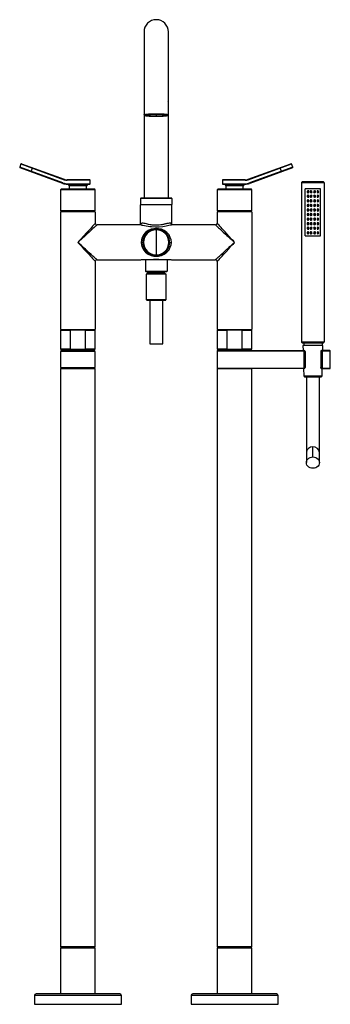
# Model space of a CAD drawing. Units: millimetres. Extents: x -157 to 200, y -876 to 256.
import ezdxf

# ---------------------------------------------------------------- set-up
doc = ezdxf.new("R2010")
doc.units = ezdxf.units.MM

msp = doc.modelspace()

# ---------------------------------------------------------------- linework, layer by layer
at = {"color": 7, "linetype": 'Continuous', "lineweight": 25}
for p, q in [((-14, 242), (-14, 51)), ((14, 51), (14, 242)), ((-13.3, 162.1), (-13.9, 161.5)), ((13.9, 161.5), (13.3, 162.1)), ((0, 147.2), (0, 144.9)), ((-13.9, 146.6), (-14, 146.7)), ((-13.9, 146.6), (-13.3, 146)), ((13.3, 146), (13.9, 146.6)), ((14, 146.7), (13.9, 146.6)), ((-155.5, 90.1), (-156.8, 86.3)), ((-107.2, 68.3), (-156.8, 86.3)), ((-107.4, 67.8), (-156.5, 85.7)), ((-155.5, 90.1), (-105.8, 72)), ((-154.8, 90.4), (-105.7, 72.5)), ((-143.8, 81.1), (-142.1, 85.8)), ((105.7, 72.5), (154.8, 90.4)), ((105.8, 72), (155.5, 90.1)), ((156.8, 86.3), (107.2, 68.3)), ((156.5, 85.7), (107.4, 67.8)), ((142.1, 85.8), (143.8, 81.1)), ((156.8, 86.3), (155.5, 90.1)), ((-107.4, 67.8), (-107.2, 68.3)), ((-105.8, 72), (-105.7, 72.5)), ((-76.5, 71.9), (-102.2, 71.9)), ((-102.2, 71.9), (-102.2, 71.4)), ((-76, 71.4), (-102.2, 71.4)), ((-76, 67.4), (-76, 71.4)), ((76, 71.4), (76, 67.4)), ((102.2, 71.4), (76, 71.4)), ((102.2, 71.9), (76.5, 71.9)), ((102.2, 71.4), (102.2, 71.9)), ((105.7, 72.5), (105.8, 72)), ((107.2, 68.3), (107.4, 67.8)), ((167, 68.5), (167, -114.5)), ((193, 68.5), (167, 68.5)), ((192, 69.5), (168, 69.5)), ((193, 68.5), (193, -114.5)), ((-109.4, 61), (-110, 60.4)), ((-110, 60.4), (-110, 36.6)), ((-70, 60.4), (-110, 60.4)), ((-70.6, 61), (-109.4, 61)), ((-102.2, 67.4), (-76, 67.4)), ((-102.2, 67.4), (-102.2, 66.9)), ((-102.2, 66.9), (-76.5, 66.9)), ((-100, 64.9), (-100, 61)), ((-80, 64.9), (-100, 64.9)), ((-80, 61), (-80, 64.9)), ((-70, 60.4), (-70.6, 61)), ((-70, 36.6), (-70, 60.4)), ((70.6, 61), (70, 60.4)), ((70, 60.4), (70, 36.6)), ((110, 60.4), (70, 60.4)), ((109.4, 61), (70.6, 61)), ((76, 67.4), (102.2, 67.4)), ((76.5, 66.9), (102.2, 66.9)), ((80, 64.9), (80, 61)), ((100, 64.9), (80, 64.9)), ((100, 61), (100, 64.9)), ((102.2, 66.9), (102.2, 67.4)), ((110, 60.4), (109.4, 61)), ((110, 36.6), (110, 60.4)), ((171.1, 7.5), (171.1, 61.5)), ((188.9, 61.5), (171.1, 61.5)), ((175.2, 57.4), (175.2, 59.1)), ((178, 59.4), (178, 59.4)), ((178, 57.1), (178, 57.1)), ((182, 59.4), (182, 59.4)), ((182, 57.1), (182, 57.1)), ((184.8, 59.1), (184.8, 57.4)), ((188.9, 7.5), (188.9, 61.5)), ((18, 50.5), (-18, 50.5)), ((-18, 50.5), (-18, 43.5)), ((17.5, 51), (-17.5, 51)), ((18, 50.5), (18, 43.5)), ((175.2, 52.1), (175.2, 53.9)), ((175.2, 46.9), (175.2, 48.6)), ((178, 54.1), (178, 54.2)), ((178, 51.9), (178, 51.8)), ((178, 48.9), (178, 48.9)), ((178, 46.6), (178, 46.6)), ((182, 54.1), (182, 54.2)), ((182, 51.9), (182, 51.8)), ((182, 48.9), (182, 48.9)), ((182, 46.6), (182, 46.6)), ((184.8, 53.9), (184.8, 52.1)), ((184.8, 48.6), (184.8, 46.9)), ((-110, 36.6), (-109.4, 36)), ((-110, 36.6), (-70, 36.6)), ((-110, 35), (-110, -100)), ((-70, 35), (-110, 35)), ((-109.4, 36), (-70.6, 36)), ((-109, 36), (-109, 35)), ((-71, 35), (-71, 36)), ((-70.6, 36), (-70, 36.6)), ((-70, 35), (-70, 22)), ((-18, 43.5), (18, 43.5)), ((-18, 20), (-18, 43)), ((18, 43), (-18, 43)), ((18, 20), (18, 43)), ((70, 36.6), (70.6, 36)), ((70, 36.6), (110, 36.6)), ((70, 35), (70, 22)), ((110, 35), (70, 35)), ((70.6, 36), (109.4, 36)), ((71, 36), (71, 35)), ((109, 35), (109, 36)), ((109.4, 36), (110, 36.6)), ((110, 35), (110, -100)), ((175.2, 41.6), (175.2, 43.4)), ((175.2, 36.4), (175.2, 38.1)), ((178, 43.6), (178, 43.7)), ((178, 41.4), (178, 41.3)), ((178, 38.4), (178, 38.4)), ((178, 36.1), (178, 36.1)), ((182, 43.6), (182, 43.7)), ((182, 41.4), (182, 41.3)), ((182, 38.4), (182, 38.4)), ((182, 36.1), (182, 36.1)), ((184.8, 43.4), (184.8, 41.6)), ((184.8, 38.1), (184.8, 36.4)), ((175.2, 31.1), (175.2, 32.9)), ((175.2, 25.9), (175.2, 27.6)), ((178, 33.1), (178, 33.2)), ((178, 30.9), (178, 30.8)), ((178, 27.9), (178, 27.9)), ((178, 25.6), (178, 25.6)), ((178, 22.6), (178, 22.7)), ((182, 33.1), (182, 33.2)), ((182, 30.9), (182, 30.8)), ((182, 27.9), (182, 27.9)), ((182, 25.6), (182, 25.6)), ((182, 22.6), (182, 22.7)), ((184.8, 32.9), (184.8, 31.1)), ((184.8, 27.6), (184.8, 25.9)), ((-17.3, 20), (-68, 20)), ((-17.9, 20.1), (-17.9, 20)), ((-17.7, 21), (-17.7, 20.9)), ((-17.3, 20), (-16.7, 19.9)), ((0, 15), (0, -15)), ((0, 15), (0, 15)), ((0, 14.5), (0, 14.5)), ((68, 20), (17.3, 20)), ((17.7, 20.9), (17.7, 21)), ((17.9, 20), (17.9, 20.1)), ((175.2, 20.6), (175.2, 22.4)), ((175.2, 15.4), (175.2, 17.1)), ((175.2, 10.1), (175.2, 11.9)), ((178, 20.4), (178, 20.3)), ((178, 17.4), (178, 17.4)), ((178, 15.1), (178, 15.1)), ((178, 12.1), (178, 12.2)), ((182, 20.4), (182, 20.3)), ((182, 17.4), (182, 17.4)), ((182, 15.1), (182, 15.1)), ((182, 12.1), (182, 12.2)), ((184.8, 22.4), (184.8, 20.6)), ((184.8, 17.1), (184.8, 15.4)), ((184.8, 11.9), (184.8, 10.1)), ((-15.4, 0), (-15.2, 0)), ((15.4, 0), (15.3, 0)), ((171.1, 7.5), (188.9, 7.5)), ((178, 9.9), (178, 9.8)), ((182, 9.9), (182, 9.8)), ((-70, -22), (-70, -100)), ((-68, -20), (-17.5, -20)), ((17.3, -20), (-17.3, -20)), ((-12.5, -20), (-12.5, -33)), ((0, -14.5), (0, -14.5)), ((0, -15), (0, -15)), ((12.5, -20), (12.5, -33)), ((17.5, -20), (68, -20)), ((70, -22), (70, -100)), ((-12.5, -33), (12.5, -33)), ((-12, -33.5), (-12.5, -33)), ((-12, -33.5), (12, -33.5)), ((-9.3, -35), (-9.3, -33.5)), ((9.3, -35), (9.3, -33.5)), ((12, -33.5), (12.5, -33)), ((-11.5, -36.5), (-11.5, -65.5)), ((11.5, -36.5), (-11.5, -36.5)), ((-10.5, -36), (-9.5, -35)), ((10.5, -36), (-10.5, -36)), ((-10.5, -36), (-10.5, -36.5)), ((9.5, -35), (-9.5, -35)), ((10.5, -36), (9.5, -35)), ((10.5, -36), (10.5, -36.5)), ((11.5, -65.5), (11.5, -36.5)), ((-11.5, -65.5), (11.5, -65.5)), ((-10.5, -66.5), (10.5, -66.5)), ((-7.5, -66.5), (-7.5, -116.5)), ((7.5, -116.5), (7.5, -66.5)), ((-110, -100), (-70, -100)), ((-109.5, -101), (-110, -101.5)), ((-110, -101.5), (-110, -122.5)), ((-98.7, -101.5), (-110, -101.5)), ((-97.5, -101), (-109.5, -101)), ((-97.5, -101), (-98.7, -101.5)), ((-98.7, -101.5), (-98.7, -122.5)), ((-70.5, -101), (-97.5, -101)), ((-81.3, -101.5), (-82.5, -101)), ((-81.3, -122.5), (-81.3, -101.5)), ((-70, -101.5), (-81.3, -101.5)), ((-70, -101.5), (-70.5, -101)), ((-70, -122.5), (-70, -101.5)), ((70, -100), (110, -100)), ((70.5, -101), (70, -101.5)), ((70, -101.5), (70, -122.5)), ((81.3, -101.5), (70, -101.5)), ((82.5, -101), (70.5, -101)), ((82.5, -101), (81.3, -101.5)), ((81.3, -101.5), (81.3, -122.5)), ((109.5, -101), (82.5, -101)), ((98.7, -101.5), (97.5, -101)), ((98.7, -122.5), (98.7, -101.5)), ((110, -101.5), (98.7, -101.5)), ((110, -101.5), (109.5, -101)), ((110, -122.5), (110, -101.5)), ((-110, -122.5), (-109.5, -123)), ((-110, -122.5), (-98.7, -122.5)), ((-70.5, -123), (-109.5, -123)), ((-109.5, -124.5), (-109.5, -125.5)), ((-70.5, -124.5), (-109.5, -124.5)), ((-97.5, -123), (-98.7, -122.5)), ((-81.3, -122.5), (-82.5, -123)), ((-81.3, -122.5), (-70, -122.5)), ((-70.5, -123), (-70, -122.5)), ((-70.5, -125.5), (-70.5, -124.5)), ((-7.5, -116.5), (7.5, -116.5)), ((70, -122.5), (70.5, -123)), ((70, -122.5), (81.3, -122.5)), ((109.5, -123), (70.5, -123)), ((70.5, -124.5), (170, -124.5)), ((82.5, -123), (81.3, -122.5)), ((98.7, -122.5), (97.5, -123)), ((98.7, -122.5), (110, -122.5)), ((109.5, -123), (110, -122.5)), ((167, -114.5), (193, -114.5)), ((168, -115.5), (192, -115.5)), ((168.5, -118.5), (168.7, -124.5)), ((191.5, -118.5), (168.5, -118.5)), ((169.5, -115.5), (169.5, -118.5)), ((170, -145), (170, -124.5)), ((199.5, -124.5), (190, -124.5)), ((190.5, -115.5), (190.5, -118.5)), ((191.3, -124.5), (191.5, -118.5)), ((-110, -125.5), (-110, -144)), ((-70, -125.5), (-110, -125.5)), ((-70, -144), (-70, -125.5)), ((70, -125), (70, -144.5)), ((170, -125), (70, -125)), ((171, -125.5), (171, -144)), ((189, -125.5), (189, -144)), ((200, -125), (190, -125)), ((190.5, -125), (190.5, -144.5)), ((200, -144.5), (200, -125)), ((-110, -144), (-70, -144)), ((-109.5, -145), (-110, -145.5)), ((-110, -145.5), (-110, -809.5)), ((-70, -145.5), (-110, -145.5)), ((-109.5, -144), (-109.5, -145)), ((-109.5, -145), (-70.5, -145)), ((-70.5, -145), (-70.5, -144)), ((-70, -145.5), (-70.5, -145)), ((-70, -809.5), (-70, -145.5)), ((70, -144.5), (170, -144.5)), ((70.5, -145), (70, -145.5)), ((70, -145.5), (70, -809.5)), ((110, -145.5), (70, -145.5)), ((170, -145), (70.5, -145)), ((110, -145.5), (109.5, -145)), ((110, -809.5), (110, -145.5)), ((169.2, -145), (169.5, -153.5)), ((190, -144.5), (200, -144.5)), ((190, -145), (190, -144.5)), ((190, -145), (199.5, -145)), ((190.5, -153.5), (190.8, -145)), ((169.5, -153.5), (190.5, -153.5)), ((170.5, -154.5), (189.5, -154.5)), ((172.5, -154.5), (172.5, -189.7)), ((187.5, -189.7), (187.5, -154.5)), ((172.5, -189.7), (172.5, -241.7)), ((187.5, -241.7), (187.5, -189.7)), ((180, -246.7), (180, -235.2)), ((172.5, -241.7), (172.5, -253.2)), ((187.5, -253.2), (187.5, -241.7)), ((-110, -809.5), (-109.5, -810)), ((-110, -809.5), (-70, -809.5)), ((-109.5, -811), (-110, -811.5)), ((-110, -811.5), (-110, -864)), ((-70, -811.5), (-110, -811.5)), ((-109.5, -810), (-70.5, -810)), ((-70.5, -811), (-109.5, -811)), ((-70.5, -810), (-70, -809.5)), ((-70, -811.5), (-70.5, -811)), ((-70, -864), (-70, -811.5)), ((70, -809.5), (70.5, -810)), ((70, -809.5), (110, -809.5)), ((70.5, -811), (70, -811.5)), ((70, -811.5), (70, -864)), ((110, -811.5), (70, -811.5)), ((70.5, -810), (109.5, -810)), ((109.5, -811), (70.5, -811)), ((109.5, -810), (110, -809.5)), ((110, -811.5), (109.5, -811)), ((110, -864), (110, -811.5)), ((-140, -866), (-140, -876)), ((-40, -866), (-140, -866)), ((-42, -864), (-138, -864)), ((-40, -876), (-40, -866)), ((40, -866), (40, -876)), ((140, -866), (40, -866)), ((138, -864), (42, -864)), ((140, -876), (140, -866)), ((-140, -876), (-40, -876)), ((40, -876), (140, -876))]:
    msp.add_line(p, q, dxfattribs=at)
at = {"color": 7, "linetype": 'Continuous', "lineweight": 25, "flags": 128}
for points in [[(-14, 146.7), (-13.8, 146.9), (-13.2, 147.1), (-12.1, 147.3), (-10.7, 147.5), (-9, 147.6), (-7, 147.7), (-4.8, 147.8), (-2.4, 147.9), (0, 147.9)], [(-13.4, 146.1), (-13.2, 146.3), (-12.6, 146.5), (-11.6, 146.6), (-10.2, 146.8), (-8.6, 147), (-6.7, 147.1), (-4.6, 147.2), (-2.3, 147.2), (0, 147.2)], [(0, 147.2), (-2.1, 147.2), (-4.2, 147.1), (-6.2, 147.1), (-8, 147), (-9.6, 146.8), (-10.9, 146.7), (-11.9, 146.5), (-12.6, 146.3), (-13, 146.2), (-13, 146), (-12.6, 145.8), (-11.9, 145.6), (-10.9, 145.4), (-9.6, 145.3), (-8, 145.2), (-6.2, 145.1), (-4.2, 145), (-2.1, 144.9), (0, 144.9)], [(0, 147.9), (2.4, 147.9), (4.8, 147.8), (7, 147.7), (9, 147.6), (10.7, 147.5), (12.1, 147.3), (13.2, 147.1), (13.8, 146.9), (14, 146.7)], [(0, 147.2), (2.3, 147.2), (4.6, 147.2), (6.7, 147.1), (8.6, 147), (10.2, 146.8), (11.6, 146.6), (12.6, 146.5), (13.2, 146.3), (13.4, 146.1)], [(0, 144.9), (2.1, 144.9), (4.2, 145), (6.2, 145.1), (8, 145.2), (9.6, 145.3), (10.9, 145.4), (11.9, 145.6), (12.6, 145.8), (13, 146), (13, 146.2), (12.6, 146.3), (11.9, 146.5), (10.9, 146.7), (9.6, 146.8), (8, 147), (6.2, 147.1), (4.2, 147.1), (2.1, 147.2), (0, 147.2)], [(0, 144.9), (-2.3, 144.9), (-4.6, 145), (-6.7, 145.1), (-8.6, 145.2), (-10.2, 145.3), (-11.6, 145.5), (-12.6, 145.7), (-13.2, 145.9), (-13.4, 146.1)], [(13.4, 146.1), (13.2, 145.9), (12.6, 145.7), (11.6, 145.5), (10.2, 145.3), (8.6, 145.2), (6.7, 145.1), (4.6, 145), (2.3, 144.9), (0, 144.9)], [(-70, 22), (-70.1, 21.8), (-70.6, 21.4), (-71.2, 20.6), (-72.2, 19.6), (-73.2, 18.5), (-74.5, 17.1), (-75.7, 15.7), (-77.2, 14.1), (-80.2, 10.8), (-83.4, 7.3), (-84.6, 5.9), (-85.9, 4.5), (-87.3, 3), (-88.6, 1.6), (-90, 0)], [(-68, 20), (-68.3, 19.8), (-68.6, 19.5), (-69.1, 19), (-69.7, 18.5), (-70.5, 17.7), (-71.5, 16.8), (-72.7, 15.8), (-74.6, 14), (-77, 11.9), (-79.7, 9.3), (-81.3, 7.9), (-82.9, 6.5), (-84.6, 4.9), (-86.3, 3.3), (-88, 1.8), (-90, 0)], [(-17.7, 21), (-17.8, 20.5), (-17.9, 20.1), (-18, 20), (-18, 20), (-18, 20)], [(17.7, 21), (17.7, 21.1), (16.7, 21.9), (15.9, 22), (15, 22), (13.9, 21.8), (12.7, 21.6), (12.1, 21.5), (11.4, 21.3), (10.8, 21.2), (10, 21), (9.2, 20.8), (8.5, 20.6), (7.6, 20.4), (6.9, 20.3), (5.2, 20), (3.5, 19.8), (0, 19.6), (-1.7, 19.6), (-3.5, 19.8), (-4.6, 19.9), (-5.8, 20.1), (-6.9, 20.3), (-8.9, 20.7), (-11, 21.2), (-12.7, 21.6), (-13.9, 21.8), (-15, 22), (-15.9, 22), (-16.7, 21.9), (-17.7, 21.1), (-17.7, 21)], [(17.4, 0), (17.1, 2.9), (16.2, 5.6), (14.7, 8.5), (12.3, 11.2), (9.2, 13.5), (5.9, 15), (2.8, 15.7), (0, 15.9), (-2.8, 15.7), (-5.9, 15), (-9.2, 13.5), (-12.3, 11.2), (-14.7, 8.5), (-16.2, 5.6), (-17.1, 2.8), (-17.4, 0)], [(-16.7, 19.9), (-15.4, 19.8), (-13.5, 19.5), (-11.5, 19.1), (-9.3, 18.7), (-7.3, 18.4), (-5.3, 18.1), (-1.1, 17.8), (3.2, 17.9), (7.4, 18.4), (11.3, 19.1), (13, 19.4), (14.5, 19.7), (16.6, 20)], [(16.6, 20), (17, 20), (17.3, 20)], [(68, 20), (68.3, 19.8), (69.1, 19), (69.7, 18.5), (70.5, 17.7), (71.5, 16.8), (72.7, 15.8), (74.6, 14), (77, 11.9), (79.7, 9.3), (81.3, 7.9), (82.9, 6.5), (84.6, 4.9), (86.3, 3.3), (88, 1.8), (90, 0)], [(90, 0), (88.6, 1.6), (87.3, 3), (85.9, 4.5), (84.6, 5.9), (83.4, 7.3), (81.2, 9.7), (79.1, 12), (77.2, 14.1), (75.7, 15.7), (74.5, 17.1), (73.2, 18.5), (72.2, 19.6), (71.2, 20.6), (70.6, 21.4), (70.1, 21.8), (70, 22)], [(-90, 0), (-88.6, -1.6), (-87.3, -3), (-85.9, -4.5), (-84.6, -5.9), (-83.4, -7.3), (-81.2, -9.7), (-79.1, -12), (-77.2, -14.1), (-75.7, -15.7), (-74.5, -17.1), (-73.2, -18.5), (-72.2, -19.6), (-71.2, -20.6), (-70.6, -21.4), (-70.1, -21.8), (-70, -22)], [(-68, -20), (-68.3, -19.8), (-69.1, -19), (-69.7, -18.5), (-70.5, -17.7), (-71.5, -16.8), (-72.7, -15.8), (-74.6, -14), (-77, -11.9), (-79.7, -9.3), (-81.3, -7.9), (-82.9, -6.5), (-84.6, -4.9), (-86.3, -3.3), (-88, -1.8), (-90, 0)], [(-17.4, 0), (-17.1, -2.9), (-16.2, -5.6), (-14.7, -8.5), (-12.3, -11.2), (-9.2, -13.5), (-5.9, -15), (-2.8, -15.7), (0, -15.9), (2.8, -15.7), (5.9, -15), (9.2, -13.5), (12.3, -11.2), (14.7, -8.5), (16.2, -5.6), (17.1, -2.8), (17.4, 0)], [(15.4, 0), (15.5, 0), (15.7, 0), (16, 0), (16.3, 0), (16.6, 0), (17.4, 0)], [(68, -20), (68.3, -19.8), (68.6, -19.5), (69.1, -19), (69.7, -18.5), (70.5, -17.7), (71.5, -16.8), (72.7, -15.8), (74.6, -14), (77, -11.9), (79.7, -9.3), (81.3, -7.9), (82.9, -6.5), (84.6, -4.9), (86.3, -3.3), (88, -1.8), (90, 0)], [(-15.4, 0), (-15.5, 0), (-15.7, 0), (-16, 0), (-16.3, 0), (-16.6, 0), (-17.4, 0)], [(70, -22), (70.1, -21.8), (70.6, -21.4), (71.2, -20.6), (72.2, -19.6), (73.2, -18.5), (74.5, -17.1), (75.7, -15.7), (77.2, -14.1), (80.2, -10.8), (83.4, -7.3), (84.6, -5.9), (85.9, -4.5), (87.3, -3), (88.6, -1.6), (90, 0)], [(0, -19.8), (-1.1, -19.8), (-2.2, -19.8), (-3.2, -19.8), (-4.4, -19.9), (-5.8, -19.9), (-6.1, -19.9), (-6.3, -20), (-6.5, -20), (-8.3, -20)], [(8.3, -20), (7.9, -20), (7.5, -20), (7, -20), (6.5, -20), (5.8, -19.9), (5.2, -19.9), (4.4, -19.9), (2.9, -19.8), (1.5, -19.8), (0, -19.8)], [(190, -125), (190, -124.9), (190, -124.8), (190, -124.7), (190, -124.6), (190, -124.6), (190, -124.5), (190, -124.5), (190, -124.5)], [(190.5, -125), (190.5, -124.9), (190.5, -124.8), (190.5, -124.7), (190.4, -124.6), (190.4, -124.6), (190.4, -124.5), (190.3, -124.5), (190.3, -124.5)], [(170, -125), (170.5, -125.1), (170.8, -125.2), (170.9, -125.3), (171, -125.5)], [(190, -125), (189.8, -125), (189.6, -125), (189.5, -125.1), (189.3, -125.1), (189.1, -125.3), (189, -125.5)], [(170, -144.5), (170.2, -144.5), (170.4, -144.5), (170.7, -144.4), (170.9, -144.2), (171, -144)], [(190, -144.5), (190, -144.5), (190, -144.5), (190, -144.5), (190, -144.5), (190, -144.5), (189.9, -144.5), (189.9, -144.5), (189.8, -144.5), (189.7, -144.5), (189.5, -144.4), (189.2, -144.3), (189.1, -144.2), (189, -144)], [(190.5, -144.5), (190.5, -144.6), (190.5, -144.7), (190.5, -144.8), (190.4, -144.9), (190.4, -144.9), (190.4, -145), (190.3, -145), (190.3, -145)], [(180, -259.7), (178.3, -259.5), (176.7, -259.1), (175.3, -258.3), (174.1, -257.2), (173.2, -256), (172.7, -254.6), (172.5, -253.2), (172.7, -251.8), (173.2, -250.4), (174.1, -249.2), (175.3, -248.1), (176.7, -247.3), (178.3, -246.9), (180, -246.7)], [(180, -246.7), (181.7, -246.9), (183.3, -247.3), (184.7, -248.1), (185.9, -249.2), (186.8, -250.4), (187.3, -251.8), (187.5, -253.2), (187.3, -254.6), (186.8, -256), (185.9, -257.2), (184.7, -258.3), (183.3, -259.1), (181.7, -259.5), (180, -259.7)]]:
    msp.add_lwpolyline(points, dxfattribs=at)
at = {"color": 7, "linetype": 'Continuous', "lineweight": 25}
for centre, radius, start, end in [((0, 242), 14, 0, 180), ((-156.4, 86.2), 0.5, 160, 250), ((-155, 89.9), 0.5, 70, 160), ((155, 89.9), 0.5, 20, 110), ((156.4, 86.2), 0.5, 290, 20), ((-102.2, 81.9), 14.5, 250, 270), ((-102.2, 81.9), 10.5, 250, 270), ((-102.2, 81.9), 10, 250, 270), ((-76.5, 71.4), 0.5, 360, 90), ((76.5, 71.4), 0.5, 90, 180), ((102.2, 81.9), 10, 270, 290), ((102.2, 81.9), 10.5, 270, 290), ((102.2, 81.9), 14.5, 270, 290), ((168, 68.5), 1, 89.9998, 180), ((192, 68.5), 1, 0, 90.0002), ((-102.2, 81.9), 15, 250, 270), ((-102, 64.9), 2, 0, 90), ((-78, 64.9), 2, 90, 180), ((-76.5, 67.4), 0.5, 270, 0), ((76.5, 67.4), 0.5, 180, 270), ((78, 64.9), 2, 0, 90), ((102, 64.9), 2, 90, 180), ((102.2, 81.9), 15, 270, 290), ((174.4, 58.2), 1.16, 47.765, 312.235), ((174.5, 58.2), 1.13, 49.6532, 310.3468), ((174.5, 58.2), 0.5, 90, 270), ((174.5, 58.2), 0.5, 270, 90), ((178, 58.2), 1.18, 88.5252, 271.4748), ((178, 58.2), 1.13, 90, 270), ((178, 58.2), 0.5, 90, 270), ((178, 58.2), 1.18, 270.8524, 89.1476), ((178, 58.2), 1.13, 270, 90), ((178, 58.2), 0.5, 270, 90), ((182, 58.2), 1.18, 90.8524, 269.1476), ((182, 58.2), 1.13, 90, 270), ((182, 58.2), 0.5, 90, 270), ((182, 58.2), 1.18, 268.5051, 91.4949), ((182, 58.2), 1.13, 270, 90), ((182, 58.2), 0.5, 270, 90), ((185.6, 58.2), 1.16, 227.765, 132.235), ((185.5, 58.2), 1.13, 229.6532, 130.3468), ((185.5, 58.2), 0.5, 90, 270), ((185.5, 58.2), 0.5, 270, 90), ((-17.5, 50.5), 0.5, 90, 180), ((17.5, 50.5), 0.5, 0, 90), ((174.4, 53), 1.16, 47.765, 312.235), ((174.4, 47.7), 1.16, 47.765, 312.235), ((174.5, 53), 1.13, 49.6532, 310.3468), ((174.5, 47.7), 1.13, 49.6532, 310.3468), ((174.5, 53), 0.5, 90, 270), ((174.5, 47.7), 0.5, 90, 270), ((174.5, 53), 0.5, 270, 90), ((174.5, 47.7), 0.5, 270, 90), ((178, 53), 1.18, 88.5252, 271.4748), ((178, 47.7), 1.18, 88.5252, 271.4748), ((178, 53), 1.12, 90, 270), ((178, 47.7), 1.12, 90, 270), ((178, 53), 0.5, 90, 270), ((178, 47.7), 0.5, 90, 270), ((178, 53), 1.18, 270.8524, 89.1476), ((178, 53), 1.12, 270, 90), ((178, 53), 0.5, 270, 90), ((178, 47.7), 1.18, 270.8524, 89.1476), ((178, 47.7), 1.12, 270, 90), ((178, 47.7), 0.5, 270, 90), ((182, 53), 1.18, 90.8524, 269.1476), ((182, 47.7), 1.18, 90.8524, 269.1476), ((182, 53), 1.12, 90, 270), ((182, 47.7), 1.12, 90, 270), ((182, 53), 0.5, 90, 270), ((182, 47.7), 0.5, 90, 270), ((182, 53), 1.18, 268.5051, 91.4949), ((182, 53), 1.12, 270, 90), ((182, 53), 0.5, 270, 90), ((182, 47.7), 1.18, 268.5051, 91.4949), ((182, 47.7), 1.12, 270, 90), ((182, 47.7), 0.5, 270, 90), ((185.6, 53), 1.16, 227.765, 132.235), ((185.5, 53), 1.13, 229.6532, 130.3468), ((185.6, 47.7), 1.16, 227.765, 132.235), ((185.5, 47.7), 1.13, 229.6532, 130.3468), ((185.5, 53), 0.5, 90, 270), ((185.5, 47.7), 0.5, 90, 270), ((185.5, 53), 0.5, 270, 90), ((185.5, 47.7), 0.5, 270, 90), ((-17.5, 43.5), 0.5, 180, 270), ((17.5, 43.5), 0.5, 270, 0), ((174.4, 42.5), 1.16, 47.765, 312.235), ((174.4, 37.2), 1.16, 47.765, 312.235), ((174.5, 42.5), 1.13, 49.6532, 310.3468), ((174.5, 37.2), 1.13, 49.6532, 310.3468), ((174.5, 42.5), 0.5, 90, 270), ((174.5, 37.2), 0.5, 90, 270), ((174.5, 42.5), 0.5, 270, 90), ((174.5, 37.2), 0.5, 270, 90), ((178, 42.5), 1.18, 88.5252, 271.4748), ((178, 37.2), 1.18, 88.5252, 271.4748), ((178, 42.5), 1.13, 90, 270), ((178, 37.2), 1.13, 90, 270), ((178, 42.5), 0.5, 90, 270), ((178, 37.2), 0.5, 90, 270), ((178, 42.5), 1.18, 270.8524, 89.1476), ((178, 42.5), 1.13, 270, 90), ((178, 42.5), 0.5, 270, 90), ((178, 37.2), 1.18, 270.8524, 89.1476), ((178, 37.2), 1.13, 270, 90), ((178, 37.2), 0.5, 270, 90), ((182, 42.5), 1.18, 90.8524, 269.1476), ((182, 37.2), 1.18, 90.8524, 269.1476), ((182, 42.5), 1.13, 90, 270), ((182, 37.2), 1.13, 90, 270), ((182, 42.5), 0.5, 90, 270), ((182, 37.2), 0.5, 90, 270), ((182, 42.5), 1.18, 268.5051, 91.4949), ((182, 42.5), 1.13, 270, 90), ((182, 42.5), 0.5, 270, 90), ((182, 37.2), 1.18, 268.5051, 91.4949), ((182, 37.2), 1.13, 270, 90), ((182, 37.2), 0.5, 270, 90), ((185.6, 42.5), 1.16, 227.765, 132.235), ((185.5, 42.5), 1.13, 229.6532, 130.3468), ((185.6, 37.2), 1.16, 227.765, 132.235), ((185.5, 37.2), 1.13, 229.6532, 130.3468), ((185.5, 42.5), 0.5, 90, 270), ((185.5, 37.2), 0.5, 90, 270), ((185.5, 42.5), 0.5, 270, 90), ((185.5, 37.2), 0.5, 270, 90), ((174.4, 32), 1.16, 47.765, 312.235), ((174.4, 26.7), 1.16, 47.765, 312.235), ((174.4, 21.5), 1.16, 47.765, 312.235), ((174.5, 32), 1.13, 49.6532, 310.3468), ((174.5, 26.7), 1.13, 49.6532, 310.3468), ((174.5, 32), 0.5, 90, 270), ((174.5, 26.7), 0.5, 90, 270), ((174.5, 32), 0.5, 270, 90), ((174.5, 26.7), 0.5, 270, 90), ((178, 32), 1.18, 88.5252, 271.4748), ((178, 26.7), 1.18, 88.5252, 271.4748), ((178, 21.5), 1.18, 88.5252, 271.4748), ((178, 32), 1.12, 90, 270), ((178, 26.7), 1.12, 90, 270), ((178, 32), 0.5, 90, 270), ((178, 26.7), 0.5, 90, 270), ((178, 32), 1.18, 270.8524, 89.1476), ((178, 32), 1.12, 270, 90), ((178, 32), 0.5, 270, 90), ((178, 26.7), 1.18, 270.8524, 89.1476), ((178, 26.7), 1.12, 270, 90), ((178, 26.7), 0.5, 270, 90), ((178, 21.5), 1.18, 270.8524, 89.1476), ((182, 32), 1.18, 90.8524, 269.1476), ((182, 26.7), 1.18, 90.8524, 269.1476), ((182, 21.5), 1.18, 90.8524, 269.1476), ((182, 32), 1.12, 90, 270), ((182, 26.7), 1.12, 90, 270), ((182, 32), 0.5, 90, 270), ((182, 26.7), 0.5, 90, 270), ((182, 32), 1.18, 268.5051, 91.4949), ((182, 32), 1.12, 270, 90), ((182, 32), 0.5, 270, 90), ((182, 26.7), 1.18, 268.5051, 91.4949), ((182, 26.7), 1.12, 270, 90), ((182, 26.7), 0.5, 270, 90), ((182, 21.5), 1.18, 268.5051, 91.4949), ((185.6, 32), 1.16, 227.765, 132.235), ((185.5, 32), 1.13, 229.6532, 130.3468), ((185.6, 26.7), 1.16, 227.765, 132.235), ((185.5, 26.7), 1.13, 229.6532, 130.3468), ((185.6, 21.5), 1.16, 227.765, 132.235), ((185.5, 32), 0.5, 90, 270), ((185.5, 26.7), 0.5, 90, 270), ((185.5, 32), 0.5, 270, 90), ((185.5, 26.7), 0.5, 270, 90), ((-68, 22), 2, 179.9991, 270.0011), ((0, 0.1), 15.4, 359.5564, 180.4436), ((0, 0), 15.2, 0, 180), ((0, 0), 15, 90, 269.9413), ((0, 0), 14.5, 90, 269.9413), ((0, 0), 15, 270, 89.9413), ((0, 0), 14.5, 270, 89.9413), ((19.1, 20.8), 1.41, 171.4063, 218.0422), ((68, 22), 2, 269.9987, 0.0011), ((174.4, 16.2), 1.16, 47.765, 312.235), ((174.4, 11), 1.16, 47.765, 312.235), ((174.5, 21.5), 1.12, 49.6532, 310.3468), ((174.5, 16.2), 1.13, 49.6532, 310.3468), ((174.5, 11), 1.13, 49.6532, 310.3468), ((174.5, 21.5), 0.5, 90, 270), ((174.5, 16.2), 0.5, 90, 270), ((174.5, 11), 0.5, 90, 270), ((174.5, 21.5), 0.5, 270, 90), ((174.5, 16.2), 0.5, 270, 90), ((174.5, 11), 0.5, 270, 90), ((178, 16.2), 1.18, 88.5252, 271.4748), ((178, 11), 1.18, 88.5252, 271.4748), ((178, 21.5), 1.12, 90, 270), ((178, 16.2), 1.13, 90, 270), ((178, 11), 1.13, 90, 270), ((178, 21.5), 0.5, 90, 270), ((178, 16.2), 0.5, 90, 270), ((178, 11), 0.5, 90, 270), ((178, 21.5), 1.12, 270, 90), ((178, 21.5), 0.5, 270, 90), ((178, 16.2), 1.18, 270.8524, 89.1476), ((178, 16.2), 1.13, 270, 90), ((178, 16.2), 0.5, 270, 90), ((178, 11), 1.18, 270.8524, 89.1476), ((178, 11), 1.13, 270, 90), ((178, 11), 0.5, 270, 90), ((182, 16.2), 1.18, 90.8524, 269.1476), ((182, 11), 1.18, 90.8524, 269.1476), ((182, 21.5), 1.12, 90, 270), ((182, 16.2), 1.13, 90, 270), ((182, 11), 1.13, 90, 270), ((182, 21.5), 0.5, 90, 270), ((182, 16.2), 0.5, 90, 270), ((182, 11), 0.5, 90, 270), ((182, 21.5), 1.12, 270, 90), ((182, 21.5), 0.5, 270, 90), ((182, 16.2), 1.18, 268.5051, 91.4949), ((182, 16.2), 1.13, 270, 90), ((182, 16.2), 0.5, 270, 90), ((182, 11), 1.18, 268.5051, 91.4949), ((182, 11), 1.13, 270, 90), ((182, 11), 0.5, 270, 90), ((185.5, 21.5), 1.13, 229.6532, 130.3468), ((185.6, 16.2), 1.16, 227.765, 132.235), ((185.5, 16.2), 1.13, 229.6532, 130.3468), ((185.6, 11), 1.16, 227.765, 132.235), ((185.5, 11), 1.13, 229.6532, 130.3468), ((185.5, 21.5), 0.5, 90, 270), ((185.5, 16.2), 0.5, 90, 270), ((185.5, 11), 0.5, 90, 270), ((185.5, 21.5), 0.5, 270, 90), ((185.5, 16.2), 0.5, 270, 90), ((185.5, 11), 0.5, 270, 90), ((0, -0.1), 15.4, 179.5564, 0.4436), ((0, 0), 15.2, 180, 0), ((-68, -22), 2, 89.9987, 180.0011), ((68, -22), 2, 359.9991, 90.0011), ((-10.5, -65.5), 1, 180, 270.0001), ((10.5, -65.5), 1, 269.9999, 0), ((70.5, -125), 0.5, 90, 180), ((168, -114.5), 1, 180, 270.0001), ((170, -125.5), 1, 360, 90), ((190, -125.5), 1, 90.0003, 180.0008), ((192, -114.5), 1, 269.9999, 0), ((199.5, -125), 0.5, 0, 90), ((70.5, -144.5), 0.5, 180, 270), ((170, -144), 1, 270, 360), ((190, -144), 1, 179.9995, 270), ((199.5, -144.5), 0.5, 270, 360), ((170.5, -153.5), 1, 181.5911, 270.0001), ((189.5, -153.5), 1, 269.9999, 358.4089), ((179.5, -242.2), 7.05, 86.1887, 175.5981), ((180.5, -242.2), 7.05, 4.4019, 93.8113), ((-138, -866), 2, 90, 180), ((-42, -866), 2, 0, 90), ((42, -866), 2, 90, 180), ((138, -866), 2, 0, 90)]:
    msp.add_arc(centre, radius, start, end, dxfattribs=at)

doc.saveas('drawing.dxf')
